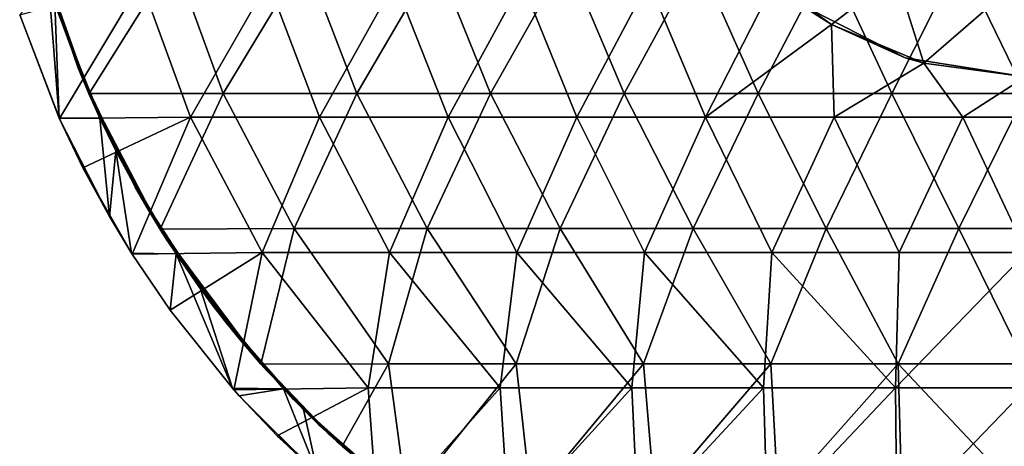
# Model space of a CAD drawing. Units: millimetres. Extents: x -28.5 to 28.5, y -45 to 28.5.
# Drawn here: x -27.1 to -0.6, y -20.4 to -8.9 of the extents above; entities that cross this region are included whole.
import ezdxf

# ---------------------------------------------------------------- set-up
doc = ezdxf.new("R2010")
doc.units = ezdxf.units.MM
doc.header["$LTSCALE"] = 81.481481
for name, color, linetype in [('1', 7, 'CONTINUOUS'), ('10', 7, 'CONTINUOUS'), ('11', 7, 'CONTINUOUS'), ('2', 7, 'CONTINUOUS'), ('3', 7, 'CONTINUOUS'), ('4', 7, 'CONTINUOUS'), ('5', 7, 'CONTINUOUS')]:
    doc.layers.add(name, color=color, linetype=linetype)

msp = doc.modelspace()

# ---------------------------------------------------------------- linework, layer by layer
at = {"layer": '1', "linetype": 'Continuous'}
for points in [[(-26.517, -7.287, 37), (-25.232, -10.929, 37), (-22.949, -7.282, 37), (-26.517, -7.287, 37)], [(-26.517, -7.287, 37), (-26.157, -8.485, 37), (-25.232, -10.929, 37), (-26.517, -7.287, 37)], [(-22.949, -7.282, 37), (-25.232, -10.929, 37), (-21.617, -10.925, 37), (-22.949, -7.282, 37)], [(-19.418, -7.282, 37), (-22.949, -7.282, 37), (-21.617, -10.925, 37), (-19.418, -7.282, 37)], [(-18.014, -10.925, 37), (-19.418, -7.282, 37), (-21.617, -10.925, 37), (-18.014, -10.925, 37)], [(-15.888, -7.282, 37), (-19.418, -7.282, 37), (-18.014, -10.925, 37), (-15.888, -7.282, 37)], [(-14.411, -10.925, 37), (-15.888, -7.282, 37), (-18.014, -10.925, 37), (-14.411, -10.925, 37)], [(-12.357, -7.282, 37), (-15.888, -7.282, 37), (-14.411, -10.925, 37), (-12.357, -7.282, 37)], [(-10.809, -10.925, 37), (-12.357, -7.282, 37), (-14.411, -10.925, 37), (-10.809, -10.925, 37)], [(-8.827, -7.282, 37), (-12.357, -7.282, 37), (-10.809, -10.925, 37), (-8.827, -7.282, 37)], [(-7.206, -10.925, 37), (-8.827, -7.282, 37), (-10.809, -10.925, 37), (-7.206, -10.925, 37)], [(-5.296, -7.282, 37), (-8.827, -7.282, 37), (-7.206, -10.925, 37), (-5.296, -7.282, 37)], [(-3.603, -10.925, 37), (-5.296, -7.282, 37), (-7.206, -10.925, 37), (-3.603, -10.925, 37)], [(-1.765, -7.282, 37), (-5.296, -7.282, 37), (-3.603, -10.925, 37), (-1.765, -7.282, 37)], [(0, -10.925, 37), (-1.765, -7.282, 37), (-3.603, -10.925, 37), (0, -10.925, 37)], [(1.765, -7.282, 37), (-1.765, -7.282, 37), (0, -10.925, 37), (1.765, -7.282, 37)], [(-25.232, -10.929, 37), (-23.315, -14.581, 37), (-21.617, -10.925, 37), (-25.232, -10.929, 37)], [(-25.232, -10.929, 37), (-25.121, -11.182, 37), (-23.82, -13.743, 37), (-25.232, -10.929, 37)], [(-25.232, -10.929, 37), (-23.82, -13.743, 37), (-23.315, -14.581, 37), (-25.232, -10.929, 37)], [(-21.617, -10.925, 37), (-23.315, -14.581, 37), (-19.702, -14.567, 37), (-21.617, -10.925, 37)], [(-18.014, -10.925, 37), (-21.617, -10.925, 37), (-19.702, -14.567, 37), (-18.014, -10.925, 37)], [(-16.119, -14.567, 37), (-18.014, -10.925, 37), (-19.702, -14.567, 37), (-16.119, -14.567, 37)], [(-14.411, -10.925, 37), (-18.014, -10.925, 37), (-16.119, -14.567, 37), (-14.411, -10.925, 37)], [(-12.537, -14.567, 37), (-14.411, -10.925, 37), (-16.119, -14.567, 37), (-12.537, -14.567, 37)], [(-10.809, -10.925, 37), (-14.411, -10.925, 37), (-12.537, -14.567, 37), (-10.809, -10.925, 37)], [(-8.955, -14.567, 37), (-10.809, -10.925, 37), (-12.537, -14.567, 37), (-8.955, -14.567, 37)], [(-7.206, -10.925, 37), (-10.809, -10.925, 37), (-8.955, -14.567, 37), (-7.206, -10.925, 37)], [(-5.373, -14.567, 37), (-7.206, -10.925, 37), (-8.955, -14.567, 37), (-5.373, -14.567, 37)], [(-3.603, -10.925, 37), (-7.206, -10.925, 37), (-5.373, -14.567, 37), (-3.603, -10.925, 37)], [(-1.791, -14.567, 37), (-3.603, -10.925, 37), (-5.373, -14.567, 37), (-1.791, -14.567, 37)], [(0, -10.925, 37), (-3.603, -10.925, 37), (-1.791, -14.567, 37), (0, -10.925, 37)], [(1.791, -14.567, 37), (0, -10.925, 37), (-1.791, -14.567, 37), (1.791, -14.567, 37)], [(-23.315, -14.581, 37), (-20.598, -18.218, 37), (-19.702, -14.567, 37), (-23.315, -14.581, 37)], [(-23.315, -14.581, 37), (-22.253, -16.152, 37), (-20.598, -18.218, 37), (-23.315, -14.581, 37)], [(-19.702, -14.567, 37), (-20.598, -18.218, 37), (-17.158, -18.21, 37), (-19.702, -14.567, 37)], [(-16.119, -14.567, 37), (-19.702, -14.567, 37), (-17.158, -18.21, 37), (-16.119, -14.567, 37)], [(-13.726, -18.21, 37), (-16.119, -14.567, 37), (-17.158, -18.21, 37), (-13.726, -18.21, 37)], [(-12.537, -14.567, 37), (-16.119, -14.567, 37), (-13.726, -18.21, 37), (-12.537, -14.567, 37)], [(-10.295, -18.21, 37), (-12.537, -14.567, 37), (-13.726, -18.21, 37), (-10.295, -18.21, 37)], [(-8.955, -14.567, 37), (-12.537, -14.567, 37), (-10.295, -18.21, 37), (-8.955, -14.567, 37)], [(-6.863, -18.21, 37), (-8.955, -14.567, 37), (-10.295, -18.21, 37), (-6.863, -18.21, 37)], [(-5.373, -14.567, 37), (-8.955, -14.567, 37), (-6.863, -18.21, 37), (-5.373, -14.567, 37)], [(-3.432, -18.21, 37), (-5.373, -14.567, 37), (-6.863, -18.21, 37), (-3.432, -18.21, 37)], [(-1.791, -14.567, 37), (-5.373, -14.567, 37), (-3.432, -18.21, 37), (-1.791, -14.567, 37)], [(0, -18.21, 37), (-1.791, -14.567, 37), (-3.432, -18.21, 37), (0, -18.21, 37)], [(1.791, -14.567, 37), (-1.791, -14.567, 37), (0, -18.21, 37), (1.791, -14.567, 37)], [(-20.598, -18.218, 37), (-18.414, -20.423, 37), (-17.158, -18.21, 37), (-20.598, -18.218, 37)], [(-20.598, -18.218, 37), (-20.437, -18.399, 37), (-18.414, -20.423, 37), (-20.598, -18.218, 37)], [(-18.414, -20.423, 37), (-16.664, -21.872, 37), (-17.158, -18.21, 37), (-18.414, -20.423, 37)], [(-16.664, -21.872, 37), (-13.726, -18.21, 37), (-17.158, -18.21, 37), (-16.664, -21.872, 37)], [(-13.726, -18.21, 37), (-16.664, -21.872, 37), (-13.319, -21.853, 37), (-13.726, -18.21, 37)], [(-10.295, -18.21, 37), (-13.726, -18.21, 37), (-13.319, -21.853, 37), (-10.295, -18.21, 37)], [(-9.989, -21.853, 37), (-10.295, -18.21, 37), (-13.319, -21.853, 37), (-9.989, -21.853, 37)], [(-6.863, -18.21, 37), (-10.295, -18.21, 37), (-9.989, -21.853, 37), (-6.863, -18.21, 37)], [(-6.659, -21.853, 37), (-6.863, -18.21, 37), (-9.989, -21.853, 37), (-6.659, -21.853, 37)], [(-3.432, -18.21, 37), (-6.863, -18.21, 37), (-6.659, -21.853, 37), (-3.432, -18.21, 37)], [(-3.33, -21.853, 37), (-3.432, -18.21, 37), (-6.659, -21.853, 37), (-3.33, -21.853, 37)], [(0, -18.21, 37), (-3.432, -18.21, 37), (0, -21.853, 37), (0, -18.21, 37)], [(0, -21.853, 37), (-3.432, -18.21, 37), (-3.33, -21.853, 37), (0, -21.853, 37)]]:
    msp.add_3dface(points, dxfattribs=at)
at = {"layer": '10', "linetype": 'Continuous'}
for points in [[(-7.029, -7.769, -20), (-5.23, -9.074, -20), (-6.159, -8.477, -16.361), (-7.029, -7.769, -20)], [(-5.23, -9.074), (-6.792, -7.975), (-6.159, -8.477, -1.79), (-5.23, -9.074)], [(-5.23, -9.074, -20), (-3.238, -9.965, -16.361), (-6.159, -8.477, -16.361), (-5.23, -9.074, -20)], [(-3.238, -9.965, -1.79), (-5.23, -9.074), (-6.159, -8.477, -1.79), (-3.238, -9.965, -1.79)], [(-3.238, -9.965, -1.79), (-6.159, -8.477, -1.79), (-3.238, -9.965, -5.433), (-3.238, -9.965, -1.79)], [(-3.238, -9.965, -5.433), (-6.159, -8.477, -1.79), (-6.159, -8.477, -5.433), (-3.238, -9.965, -5.433)], [(-3.238, -9.965, -5.433), (-6.159, -8.477, -5.433), (-3.238, -9.965, -9.075), (-3.238, -9.965, -5.433)], [(-3.238, -9.965, -9.075), (-6.159, -8.477, -5.433), (-6.159, -8.477, -9.075), (-3.238, -9.965, -9.075)], [(-3.238, -9.965, -9.075), (-6.159, -8.477, -9.075), (-3.238, -9.965, -12.718), (-3.238, -9.965, -9.075)], [(-3.238, -9.965, -12.718), (-6.159, -8.477, -9.075), (-6.159, -8.477, -12.718), (-3.238, -9.965, -12.718)], [(-3.238, -9.965, -12.718), (-6.159, -8.477, -12.718), (-3.238, -9.965, -16.361), (-3.238, -9.965, -12.718)], [(-3.238, -9.965, -16.361), (-6.159, -8.477, -12.718), (-6.159, -8.477, -16.361), (-3.238, -9.965, -16.361)], [(-5.23, -9.074, -20), (-2.741, -10.11, -20), (-3.238, -9.965, -16.361), (-5.23, -9.074, -20)], [(-2.741, -10.11), (-5.23, -9.074), (-3.238, -9.965, -1.79), (-2.741, -10.11)], [(0, -10.478, -5.433), (0, -10.478, -1.79), (-3.238, -9.965, -1.79), (0, -10.478, -5.433)], [(0, -10.478, -1.79), (-2.741, -10.11), (-3.238, -9.965, -1.79), (0, -10.478, -1.79)], [(0, -10.478, -9.075), (0, -10.478, -5.433), (-3.238, -9.965, -5.433), (0, -10.478, -9.075)], [(0, -10.478, -5.433), (-3.238, -9.965, -1.79), (-3.238, -9.965, -5.433), (0, -10.478, -5.433)], [(0, -10.478, -12.718), (0, -10.478, -9.075), (-3.238, -9.965, -9.075), (0, -10.478, -12.718)], [(0, -10.478, -9.075), (-3.238, -9.965, -5.433), (-3.238, -9.965, -9.075), (0, -10.478, -9.075)], [(0, -10.478, -16.361), (0, -10.478, -12.718), (-3.238, -9.965, -12.718), (0, -10.478, -16.361)], [(0, -10.478, -12.718), (-3.238, -9.965, -9.075), (-3.238, -9.965, -12.718), (0, -10.478, -12.718)], [(0, -10.478, -20), (0, -10.478, -16.361), (-3.238, -9.965, -16.361), (0, -10.478, -20)], [(0, -10.478, -16.361), (-3.238, -9.965, -12.718), (-3.238, -9.965, -16.361), (0, -10.478, -16.361)], [(-2.741, -10.11, -20), (0, -10.478, -20), (-3.238, -9.965, -16.361), (-2.741, -10.11, -20)], [(0, -10.478, -1.79), (0, -10.478), (-2.741, -10.11), (0, -10.478, -1.79)]]:
    msp.add_3dface(points, dxfattribs=at)
at = {"layer": '11', "linetype": 'Continuous'}
for points in [[(-7.029, -7.769, -20), (-3.493, -7.732, -20), (-5.23, -9.074, -20), (-7.029, -7.769, -20)], [(-5.23, -9.074, -20), (-3.493, -7.732, -20), (-2.741, -10.11, -20), (-5.23, -9.074, -20)], [(-3.493, -7.732, -20), (0, -7.732, -20), (-2.741, -10.11, -20), (-3.493, -7.732, -20)], [(0, -7.732, -20), (0, -10.478, -20), (-2.741, -10.11, -20), (0, -7.732, -20)]]:
    msp.add_3dface(points, dxfattribs=at)
at = {"layer": '2', "linetype": 'Continuous'}
for points in [[(-25.529, -10.223, 17.567), (-26.447, -7.538, 21.21), (-26.64, -6.825, 17.567), (-25.529, -10.223, 17.567)], [(-25.529, -10.223, 17.567), (-26.64, -6.825, 17.567), (-26.563, -7.118, 13.925), (-25.529, -10.223, 17.567)], [(-26.149, -8.502, 3), (-25.407, -10.524, 6.639), (-26.563, -7.118, 6.639), (-26.149, -8.502, 3)], [(-25.407, -10.524, 13.925), (-25.529, -10.223, 17.567), (-26.563, -7.118, 13.925), (-25.407, -10.524, 13.925)], [(-25.407, -10.524, 13.925), (-26.563, -7.118, 13.925), (-25.407, -10.524, 10.282), (-25.407, -10.524, 13.925)], [(-25.407, -10.524, 10.282), (-26.563, -7.118, 13.925), (-26.563, -7.118, 10.282), (-25.407, -10.524, 10.282)], [(-25.407, -10.524, 10.282), (-26.563, -7.118, 10.282), (-25.407, -10.524, 6.639), (-25.407, -10.524, 10.282)], [(-25.407, -10.524, 6.639), (-26.563, -7.118, 10.282), (-26.563, -7.118, 6.639), (-25.407, -10.524, 6.639)], [(-25.224, -10.954, 21.21), (-26.364, -7.822, 24.853), (-26.447, -7.538, 21.21), (-25.224, -10.954, 21.21)], [(-25.224, -10.954, 21.21), (-26.447, -7.538, 21.21), (-25.529, -10.223, 17.567), (-25.224, -10.954, 21.21)], [(-25.173, -11.072, 24.853), (-26.219, -8.295, 28.496), (-26.364, -7.822, 24.853), (-25.173, -11.072, 24.853)], [(-25.173, -11.072, 24.853), (-26.364, -7.822, 24.853), (-25.224, -10.954, 21.21), (-25.173, -11.072, 24.853)], [(-26.26, -8.165, 32.138), (-24.955, -11.555, 32.138), (-26.097, -8.672, 35.781), (-26.26, -8.165, 32.138)], [(-24.955, -11.555, 32.138), (-26.26, -8.165, 32.138), (-26.219, -8.295, 28.496), (-24.955, -11.555, 32.138)], [(-24.947, -11.572, 28.496), (-24.955, -11.555, 32.138), (-26.219, -8.295, 28.496), (-24.947, -11.572, 28.496)], [(-24.947, -11.572, 28.496), (-26.219, -8.295, 28.496), (-25.173, -11.072, 24.853), (-24.947, -11.572, 28.496)], [(-26.157, -8.485, 37), (-26.097, -8.672, 35.781), (-25.232, -10.929, 37), (-26.157, -8.485, 37)], [(-26.149, -8.502, 3), (-24.936, -11.594, 3), (-25.407, -10.524, 6.639), (-26.149, -8.502, 3)], [(-26.097, -8.672, 35.781), (-24.955, -11.555, 32.138), (-24.812, -11.858, 35.781), (-26.097, -8.672, 35.781)], [(-26.097, -8.672, 35.781), (-24.812, -11.858, 35.781), (-25.232, -10.929, 37), (-26.097, -8.672, 35.781)], [(-23.987, -13.449, 17.567), (-25.224, -10.954, 21.21), (-25.529, -10.223, 17.567), (-23.987, -13.449, 17.567)], [(-23.987, -13.449, 17.567), (-25.529, -10.223, 17.567), (-25.407, -10.524, 13.925), (-23.987, -13.449, 17.567)], [(-24.936, -11.594, 3), (-24.506, -12.476, 3), (-25.407, -10.524, 6.639), (-24.936, -11.594, 3)], [(-24.506, -12.476, 3), (-23.816, -13.75, 6.639), (-25.407, -10.524, 6.639), (-24.506, -12.476, 3)], [(-23.816, -13.75, 13.925), (-23.987, -13.449, 17.567), (-25.407, -10.524, 13.925), (-23.816, -13.75, 13.925)], [(-23.816, -13.75, 13.925), (-25.407, -10.524, 13.925), (-23.816, -13.75, 10.282), (-23.816, -13.75, 13.925)], [(-23.816, -13.75, 10.282), (-25.407, -10.524, 13.925), (-25.407, -10.524, 10.282), (-23.816, -13.75, 10.282)], [(-23.816, -13.75, 10.282), (-25.407, -10.524, 10.282), (-23.816, -13.75, 6.639), (-23.816, -13.75, 10.282)], [(-23.816, -13.75, 6.639), (-25.407, -10.524, 10.282), (-25.407, -10.524, 6.639), (-23.816, -13.75, 6.639)], [(-25.232, -10.929, 37), (-24.812, -11.858, 35.781), (-25.121, -11.182, 37), (-25.232, -10.929, 37)], [(-23.563, -14.179, 21.21), (-25.173, -11.072, 24.853), (-25.224, -10.954, 21.21), (-23.563, -14.179, 21.21)], [(-23.563, -14.179, 21.21), (-25.224, -10.954, 21.21), (-23.987, -13.449, 17.567), (-23.563, -14.179, 21.21)], [(-23.582, -14.146, 24.853), (-24.947, -11.572, 28.496), (-25.173, -11.072, 24.853), (-23.582, -14.146, 24.853)], [(-23.582, -14.146, 24.853), (-25.173, -11.072, 24.853), (-23.563, -14.179, 21.21), (-23.582, -14.146, 24.853)], [(-25.121, -11.182, 37), (-24.812, -11.858, 35.781), (-23.82, -13.743, 37), (-25.121, -11.182, 37)], [(-24.955, -11.555, 32.138), (-23.214, -14.742, 32.138), (-24.812, -11.858, 35.781), (-24.955, -11.555, 32.138)], [(-23.214, -14.742, 32.138), (-24.955, -11.555, 32.138), (-23.267, -14.66, 28.496), (-23.214, -14.742, 32.138)], [(-23.267, -14.66, 28.496), (-24.955, -11.555, 32.138), (-24.947, -11.572, 28.496), (-23.267, -14.66, 28.496)], [(-23.267, -14.66, 28.496), (-24.947, -11.572, 28.496), (-23.582, -14.146, 24.853), (-23.267, -14.66, 28.496)], [(-24.812, -11.858, 35.781), (-23.214, -14.742, 32.138), (-23.14, -14.859, 35.781), (-24.812, -11.858, 35.781)], [(-24.812, -11.858, 35.781), (-23.14, -14.859, 35.781), (-23.82, -13.743, 37), (-24.812, -11.858, 35.781)], [(-24.506, -12.476, 3), (-22.884, -15.243, 3), (-23.816, -13.75, 6.639), (-24.506, -12.476, 3)], [(-22.039, -16.448, 17.567), (-23.563, -14.179, 21.21), (-23.987, -13.449, 17.567), (-22.039, -16.448, 17.567)], [(-22.039, -16.448, 17.567), (-23.987, -13.449, 17.567), (-23.816, -13.75, 13.925), (-22.039, -16.448, 17.567)], [(-23.82, -13.743, 37), (-23.14, -14.859, 35.781), (-23.315, -14.581, 37), (-23.82, -13.743, 37)], [(-22.884, -15.243, 3), (-22.24, -16.17, 3), (-23.816, -13.75, 6.639), (-22.884, -15.243, 3)], [(-22.24, -16.17, 3), (-21.817, -16.741, 6.639), (-23.816, -13.75, 6.639), (-22.24, -16.17, 3)], [(-21.817, -16.741, 13.925), (-22.039, -16.448, 17.567), (-23.816, -13.75, 13.925), (-21.817, -16.741, 13.925)], [(-21.817, -16.741, 13.925), (-23.816, -13.75, 13.925), (-21.817, -16.741, 10.282), (-21.817, -16.741, 13.925)], [(-21.817, -16.741, 10.282), (-23.816, -13.75, 13.925), (-23.816, -13.75, 10.282), (-21.817, -16.741, 10.282)], [(-21.817, -16.741, 10.282), (-23.816, -13.75, 10.282), (-21.817, -16.741, 6.639), (-21.817, -16.741, 10.282)], [(-21.817, -16.741, 6.639), (-23.816, -13.75, 10.282), (-23.816, -13.75, 6.639), (-21.817, -16.741, 6.639)], [(-21.619, -16.997, 24.853), (-23.267, -14.66, 28.496), (-23.582, -14.146, 24.853), (-21.619, -16.997, 24.853)], [(-21.619, -16.997, 24.853), (-23.582, -14.146, 24.853), (-23.563, -14.179, 21.21), (-21.619, -16.997, 24.853)], [(-21.491, -17.158, 21.21), (-21.619, -16.997, 24.853), (-23.563, -14.179, 21.21), (-21.491, -17.158, 21.21)], [(-21.491, -17.158, 21.21), (-23.563, -14.179, 21.21), (-22.039, -16.448, 17.567), (-21.491, -17.158, 21.21)], [(-23.315, -14.581, 37), (-23.14, -14.859, 35.781), (-22.253, -16.152, 37), (-23.315, -14.581, 37)], [(-21.206, -17.508, 28.496), (-23.214, -14.742, 32.138), (-23.267, -14.66, 28.496), (-21.206, -17.508, 28.496)], [(-21.206, -17.508, 28.496), (-23.267, -14.66, 28.496), (-21.619, -16.997, 24.853), (-21.206, -17.508, 28.496)], [(-23.214, -14.742, 32.138), (-21.069, -17.673, 32.138), (-23.14, -14.859, 35.781), (-23.214, -14.742, 32.138)], [(-21.069, -17.673, 32.138), (-23.214, -14.742, 32.138), (-21.206, -17.508, 28.496), (-21.069, -17.673, 32.138)], [(-23.14, -14.859, 35.781), (-21.069, -17.673, 32.138), (-21.107, -17.628, 35.781), (-23.14, -14.859, 35.781)], [(-23.14, -14.859, 35.781), (-21.107, -17.628, 35.781), (-22.253, -16.152, 37), (-23.14, -14.859, 35.781)], [(-22.253, -16.152, 37), (-21.107, -17.628, 35.781), (-20.598, -18.218, 37), (-22.253, -16.152, 37)], [(-22.24, -16.17, 3), (-19.99, -18.884, 3), (-21.817, -16.741, 6.639), (-22.24, -16.17, 3)], [(-19.719, -19.168, 17.567), (-21.491, -17.158, 21.21), (-22.039, -16.448, 17.567), (-19.719, -19.168, 17.567)], [(-19.719, -19.168, 17.567), (-22.039, -16.448, 17.567), (-21.817, -16.741, 13.925), (-19.719, -19.168, 17.567)], [(-19.99, -18.884, 3), (-19.451, -19.437, 3), (-21.817, -16.741, 6.639), (-19.99, -18.884, 3)], [(-19.451, -19.437, 3), (-19.445, -19.445, 6.639), (-21.817, -16.741, 6.639), (-19.451, -19.437, 3)], [(-19.445, -19.445, 13.925), (-19.719, -19.168, 17.567), (-21.817, -16.741, 13.925), (-19.445, -19.445, 13.925)], [(-19.445, -19.445, 13.925), (-21.817, -16.741, 13.925), (-19.445, -19.445, 10.282), (-19.445, -19.445, 13.925)], [(-19.445, -19.445, 10.282), (-21.817, -16.741, 13.925), (-21.817, -16.741, 10.282), (-19.445, -19.445, 10.282)], [(-19.445, -19.445, 10.282), (-21.817, -16.741, 10.282), (-19.445, -19.445, 6.639), (-19.445, -19.445, 10.282)], [(-19.445, -19.445, 6.639), (-21.817, -16.741, 10.282), (-21.817, -16.741, 6.639), (-19.445, -19.445, 6.639)], [(-19.312, -19.578, 24.853), (-21.206, -17.508, 28.496), (-21.619, -16.997, 24.853), (-19.312, -19.578, 24.853)], [(-19.312, -19.578, 24.853), (-21.619, -16.997, 24.853), (-21.491, -17.158, 21.21), (-19.312, -19.578, 24.853)], [(-19.045, -19.838, 21.21), (-19.312, -19.578, 24.853), (-21.491, -17.158, 21.21), (-19.045, -19.838, 21.21)], [(-19.045, -19.838, 21.21), (-21.491, -17.158, 21.21), (-19.719, -19.168, 17.567), (-19.045, -19.838, 21.21)], [(-18.8, -20.07, 28.496), (-21.069, -17.673, 32.138), (-21.206, -17.508, 28.496), (-18.8, -20.07, 28.496)], [(-18.8, -20.07, 28.496), (-21.206, -17.508, 28.496), (-19.312, -19.578, 24.853), (-18.8, -20.07, 28.496)], [(-21.107, -17.628, 35.781), (-21.069, -17.673, 32.138), (-18.745, -20.122, 35.781), (-21.107, -17.628, 35.781)], [(-21.107, -17.628, 35.781), (-18.745, -20.122, 35.781), (-20.598, -18.218, 37), (-21.107, -17.628, 35.781)], [(-21.069, -17.673, 32.138), (-18.557, -20.295, 32.138), (-18.745, -20.122, 35.781), (-21.069, -17.673, 32.138)], [(-18.557, -20.295, 32.138), (-21.069, -17.673, 32.138), (-18.8, -20.07, 28.496), (-18.557, -20.295, 32.138)], [(-20.598, -18.218, 37), (-18.745, -20.122, 35.781), (-20.437, -18.399, 37), (-20.598, -18.218, 37)], [(-20.437, -18.399, 37), (-18.745, -20.122, 35.781), (-18.414, -20.423, 37), (-20.437, -18.399, 37)], [(-17.065, -21.565, 17.567), (-19.045, -19.838, 21.21), (-19.719, -19.168, 17.567), (-17.065, -21.565, 17.567)], [(-17.065, -21.565, 17.567), (-19.719, -19.168, 17.567), (-19.445, -19.445, 13.925), (-17.065, -21.565, 17.567)], [(-19.451, -19.437, 3), (-17.856, -20.909, 3), (-19.445, -19.445, 6.639), (-19.451, -19.437, 3)], [(-17.856, -20.909, 3), (-16.741, -21.817, 6.639), (-19.445, -19.445, 6.639), (-17.856, -20.909, 3)], [(-16.741, -21.817, 13.925), (-17.065, -21.565, 17.567), (-19.445, -19.445, 13.925), (-16.741, -21.817, 13.925)], [(-16.741, -21.817, 13.925), (-19.445, -19.445, 13.925), (-16.741, -21.817, 10.282), (-16.741, -21.817, 13.925)], [(-16.741, -21.817, 10.282), (-19.445, -19.445, 13.925), (-19.445, -19.445, 10.282), (-16.741, -21.817, 10.282)], [(-16.741, -21.817, 10.282), (-19.445, -19.445, 10.282), (-16.741, -21.817, 6.639), (-16.741, -21.817, 10.282)], [(-16.741, -21.817, 6.639), (-19.445, -19.445, 10.282), (-19.445, -19.445, 6.639), (-16.741, -21.817, 6.639)], [(-16.7, -21.848, 24.853), (-18.8, -20.07, 28.496), (-19.312, -19.578, 24.853), (-16.7, -21.848, 24.853)], [(-16.7, -21.848, 24.853), (-19.312, -19.578, 24.853), (-19.045, -19.838, 21.21), (-16.7, -21.848, 24.853)], [(-16.268, -22.172, 21.21), (-16.7, -21.848, 24.853), (-19.045, -19.838, 21.21), (-16.268, -22.172, 21.21)], [(-16.268, -22.172, 21.21), (-19.045, -19.838, 21.21), (-17.065, -21.565, 17.567), (-16.268, -22.172, 21.21)], [(-16.086, -22.305, 28.496), (-18.557, -20.295, 32.138), (-18.8, -20.07, 28.496), (-16.086, -22.305, 28.496)], [(-16.086, -22.305, 28.496), (-18.8, -20.07, 28.496), (-16.7, -21.848, 24.853), (-16.086, -22.305, 28.496)], [(-18.745, -20.122, 35.781), (-18.557, -20.295, 32.138), (-16.09, -22.302, 35.781), (-18.745, -20.122, 35.781)], [(-18.745, -20.122, 35.781), (-16.09, -22.302, 35.781), (-18.414, -20.423, 37), (-18.745, -20.122, 35.781)], [(-18.557, -20.295, 32.138), (-15.72, -22.564, 32.138), (-16.09, -22.302, 35.781), (-18.557, -20.295, 32.138)], [(-15.72, -22.564, 32.138), (-18.557, -20.295, 32.138), (-16.086, -22.305, 28.496), (-15.72, -22.564, 32.138)], [(-18.414, -20.423, 37), (-16.09, -22.302, 35.781), (-16.664, -21.872, 37), (-18.414, -20.423, 37)]]:
    msp.add_3dface(points, dxfattribs=at)
at = {"layer": '3', "linetype": 'Continuous'}
for points in [[(-27.1, -8.811, 3), (-26.035, -11.595, 3), (-26.325, -7.938, 3), (-27.1, -8.811, 3)], [(-26.325, -7.938, 3), (-26.035, -11.595, 3), (-26.149, -8.502, 3), (-26.325, -7.938, 3)], [(-26.149, -8.502, 3), (-26.035, -11.595, 3), (-24.936, -11.594, 3), (-26.149, -8.502, 3)], [(-26.035, -11.595, 3), (-24.683, -14.241, 3), (-24.936, -11.594, 3), (-26.035, -11.595, 3)], [(-24.936, -11.594, 3), (-24.683, -14.241, 3), (-24.506, -12.476, 3), (-24.936, -11.594, 3)], [(-24.683, -14.241, 3), (-24.085, -15.229, 3), (-24.506, -12.476, 3), (-24.683, -14.241, 3)], [(-24.506, -12.476, 3), (-24.085, -15.229, 3), (-22.884, -15.243, 3), (-24.506, -12.476, 3)], [(-24.085, -15.229, 3), (-23.049, -16.758, 3), (-22.884, -15.243, 3), (-24.085, -15.229, 3)], [(-23.049, -16.758, 3), (-21.365, -18.862, 3), (-22.884, -15.243, 3), (-23.049, -16.758, 3)], [(-22.884, -15.243, 3), (-21.365, -18.862, 3), (-22.24, -16.17, 3), (-22.884, -15.243, 3)], [(-22.24, -16.17, 3), (-21.365, -18.862, 3), (-19.99, -18.884, 3), (-22.24, -16.17, 3)], [(-21.365, -18.862, 3), (-21.183, -19.066, 3), (-19.99, -18.884, 3), (-21.365, -18.862, 3)], [(-21.183, -19.066, 3), (-19.07, -21.174, 3), (-19.99, -18.884, 3), (-21.183, -19.066, 3)], [(-19.99, -18.884, 3), (-19.07, -21.174, 3), (-19.451, -19.437, 3), (-19.99, -18.884, 3)], [(-19.451, -19.437, 3), (-19.07, -21.174, 3), (-17.856, -20.909, 3), (-19.451, -19.437, 3)]]:
    msp.add_3dface(points, dxfattribs=at)
at = {"layer": '4', "linetype": 'Continuous'}
for points in [[(-27.1, -8.811), (-26.03, -11.605), (-27.1, -8.811, 3), (-27.1, -8.811)], [(-27.1, -8.811, 3), (-26.03, -11.605), (-26.035, -11.595, 3), (-27.1, -8.811, 3)], [(-26.03, -11.605), (-25.397, -12.929), (-26.035, -11.595, 3), (-26.03, -11.605)], [(-26.035, -11.595, 3), (-25.397, -12.929), (-24.683, -14.241, 3), (-26.035, -11.595, 3)], [(-25.397, -12.929), (-24.071, -15.251), (-24.683, -14.241, 3), (-25.397, -12.929)], [(-24.683, -14.241, 3), (-24.071, -15.251), (-24.085, -15.229, 3), (-24.683, -14.241, 3)], [(-24.071, -15.251), (-23.049, -16.758), (-24.085, -15.229, 3), (-24.071, -15.251)], [(-24.085, -15.229, 3), (-23.049, -16.758), (-23.049, -16.758, 3), (-24.085, -15.229, 3)], [(-23.049, -16.758), (-21.326, -18.907), (-23.049, -16.758, 3), (-23.049, -16.758)], [(-23.049, -16.758, 3), (-21.326, -18.907), (-21.365, -18.862, 3), (-23.049, -16.758, 3)], [(-21.365, -18.862, 3), (-21.326, -18.907), (-21.183, -19.066, 3), (-21.365, -18.862, 3)], [(-21.326, -18.907), (-20.158, -20.143), (-21.183, -19.066, 3), (-21.326, -18.907)], [(-21.183, -19.066, 3), (-20.158, -20.143), (-19.07, -21.174, 3), (-21.183, -19.066, 3)], [(-20.158, -20.143), (-17.438, -22.538), (-19.07, -21.174, 3), (-20.158, -20.143)]]:
    msp.add_3dface(points, dxfattribs=at)
at = {"layer": '5', "linetype": 'Continuous'}
for points in [[(-27.1, -8.811), (-23.823, -7.924), (-26.03, -11.605), (-27.1, -8.811)], [(-26.03, -11.605), (-23.823, -7.924), (-22.493, -11.567), (-26.03, -11.605)], [(-23.823, -7.924), (-20.405, -7.924), (-22.493, -11.567), (-23.823, -7.924)], [(-22.493, -11.567), (-20.405, -7.924), (-19.026, -11.567), (-22.493, -11.567)], [(-20.405, -7.924), (-16.988, -7.924), (-19.026, -11.567), (-20.405, -7.924)], [(-19.026, -11.567), (-16.988, -7.924), (-15.559, -11.567), (-19.026, -11.567)], [(-16.988, -7.924), (-13.57, -7.924), (-15.559, -11.567), (-16.988, -7.924)], [(-15.559, -11.567), (-13.57, -7.924), (-12.092, -11.567), (-15.559, -11.567)], [(-13.57, -7.924), (-10.153, -7.924), (-12.092, -11.567), (-13.57, -7.924)], [(-12.092, -11.567), (-10.153, -7.924), (-8.625, -11.567), (-12.092, -11.567)], [(-10.153, -7.924), (-6.792, -7.975), (-8.625, -11.567), (-10.153, -7.924)], [(-6.792, -7.975), (-5.23, -9.074), (-8.625, -11.567), (-6.792, -7.975)], [(-8.625, -11.567), (-5.23, -9.074), (-5.158, -11.567), (-8.625, -11.567)], [(-5.23, -9.074), (-2.741, -10.11), (-5.158, -11.567), (-5.23, -9.074)], [(-5.158, -11.567), (-2.741, -10.11), (-1.691, -11.567), (-5.158, -11.567)], [(-2.741, -10.11), (0, -10.478), (-1.691, -11.567), (-2.741, -10.11)], [(-1.691, -11.567), (0, -10.478), (1.776, -11.567), (-1.691, -11.567)], [(-26.03, -11.605), (-22.493, -11.567), (-25.397, -12.929), (-26.03, -11.605)], [(-25.397, -12.929), (-22.493, -11.567), (-24.071, -15.251), (-25.397, -12.929)], [(-24.071, -15.251), (-22.493, -11.567), (-20.566, -15.209), (-24.071, -15.251)], [(-22.493, -11.567), (-19.026, -11.567), (-20.566, -15.209), (-22.493, -11.567)], [(-20.566, -15.209), (-19.026, -11.567), (-17.134, -15.209), (-20.566, -15.209)], [(-19.026, -11.567), (-15.559, -11.567), (-17.134, -15.209), (-19.026, -11.567)], [(-17.134, -15.209), (-15.559, -11.567), (-13.702, -15.209), (-17.134, -15.209)], [(-15.559, -11.567), (-12.092, -11.567), (-13.702, -15.209), (-15.559, -11.567)], [(-13.702, -15.209), (-12.092, -11.567), (-10.269, -15.209), (-13.702, -15.209)], [(-12.092, -11.567), (-8.625, -11.567), (-10.269, -15.209), (-12.092, -11.567)], [(-10.269, -15.209), (-8.625, -11.567), (-6.837, -15.209), (-10.269, -15.209)], [(-8.625, -11.567), (-5.158, -11.567), (-6.837, -15.209), (-8.625, -11.567)], [(-6.837, -15.209), (-5.158, -11.567), (-3.405, -15.209), (-6.837, -15.209)], [(-5.158, -11.567), (-1.691, -11.567), (-3.405, -15.209), (-5.158, -11.567)], [(-3.405, -15.209), (-1.691, -11.567), (0.028, -15.209), (-3.405, -15.209)], [(-1.691, -11.567), (1.776, -11.567), (0.028, -15.209), (-1.691, -11.567)], [(-24.071, -15.251), (-20.566, -15.209), (-23.049, -16.758), (-24.071, -15.251)], [(-23.049, -16.758), (-20.566, -15.209), (-21.326, -18.907), (-23.049, -16.758)], [(-21.326, -18.907), (-20.566, -15.209), (-17.709, -18.852), (-21.326, -18.907)], [(-20.566, -15.209), (-17.134, -15.209), (-17.709, -18.852), (-20.566, -15.209)], [(-17.709, -18.852), (-17.134, -15.209), (-14.158, -18.852), (-17.709, -18.852)], [(-17.134, -15.209), (-13.702, -15.209), (-14.158, -18.852), (-17.134, -15.209)], [(-14.158, -18.852), (-13.702, -15.209), (-10.607, -18.852), (-14.158, -18.852)], [(-13.702, -15.209), (-10.269, -15.209), (-10.607, -18.852), (-13.702, -15.209)], [(-10.607, -18.852), (-10.269, -15.209), (-7.055, -18.852), (-10.607, -18.852)], [(-10.269, -15.209), (-6.837, -15.209), (-7.055, -18.852), (-10.269, -15.209)], [(-7.055, -18.852), (-6.837, -15.209), (-3.504, -18.852), (-7.055, -18.852)], [(-6.837, -15.209), (-3.405, -15.209), (-3.504, -18.852), (-6.837, -15.209)], [(-3.405, -15.209), (0.028, -15.209), (-3.504, -18.852), (-3.405, -15.209)], [(-3.504, -18.852), (0.028, -15.209), (0.048, -18.852), (-3.504, -18.852)], [(-21.326, -18.907), (-17.709, -18.852), (-20.158, -20.143), (-21.326, -18.907)], [(-20.158, -20.143), (-17.709, -18.852), (-17.438, -22.538), (-20.158, -20.143)], [(-17.709, -18.852), (-14.158, -18.852), (-17.438, -22.538), (-17.709, -18.852)], [(-17.438, -22.538), (-14.158, -18.852), (-13.921, -22.495), (-17.438, -22.538)], [(-14.158, -18.852), (-10.607, -18.852), (-13.921, -22.495), (-14.158, -18.852)], [(-13.921, -22.495), (-10.607, -18.852), (-10.436, -22.495), (-13.921, -22.495)], [(-10.607, -18.852), (-7.055, -18.852), (-10.436, -22.495), (-10.607, -18.852)], [(-10.436, -22.495), (-7.055, -18.852), (-6.952, -22.495), (-10.436, -22.495)], [(-7.055, -18.852), (-3.504, -18.852), (-6.952, -22.495), (-7.055, -18.852)], [(-6.952, -22.495), (-3.504, -18.852), (-3.467, -22.495), (-6.952, -22.495)], [(-3.504, -18.852), (0.048, -18.852), (-3.467, -22.495), (-3.504, -18.852)], [(-3.467, -22.495), (0.048, -18.852), (0.018, -22.495), (-3.467, -22.495)]]:
    msp.add_3dface(points, dxfattribs=at)

doc.saveas('drawing.dxf')
